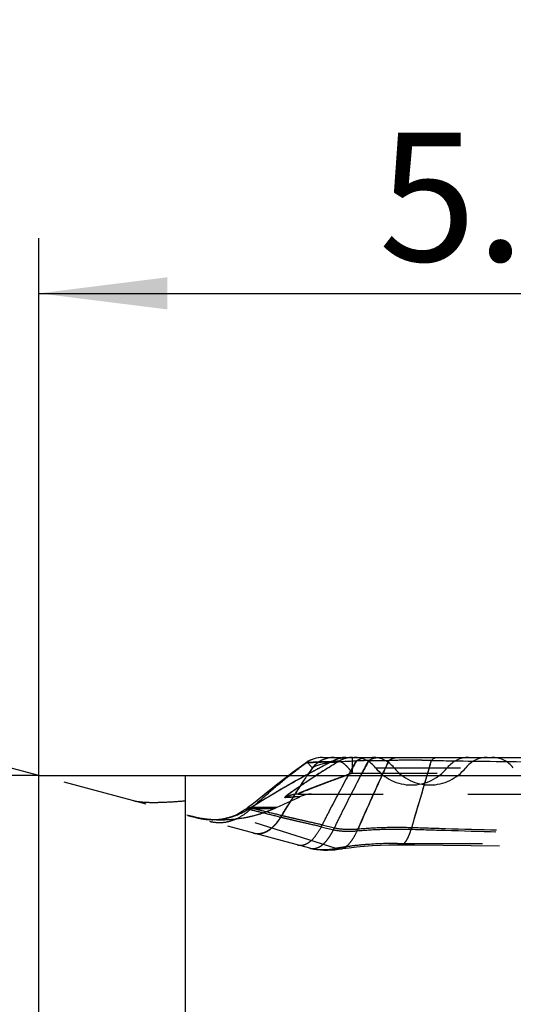
# Model space of a CAD drawing. Units: millimetres. Extents: x 0 to 420, y 0 to 297.
# Drawn here: x 105 to 118, y 128 to 155 of the extents above; entities that cross this region are included whole.
import ezdxf

# ---------------------------------------------------------------- set-up
doc = ezdxf.new("R2010")
doc.units = ezdxf.units.MM
doc.header["$LTSCALE"] = 23.1
doc.linetypes.add('DOT', pattern=[0.2, 0.1, -0.1])
doc.linetypes.add('HIDDEN', pattern=[0.2, 0.1, -0.1])
doc.layers.get('0').update_dxf_attribs({"linetype": 'CONTINUOUS'})
for name, color, linetype in [('607357240-000-00-ED1_DIM', 7, 'CONTINUOUS'), ('607357240-000_CL', 7, 'CONTINUOUS'), ('607357240-000_HL', 7, 'CONTINUOUS'), ('DEFAULT_2', 6, 'HIDDEN')]:
    doc.layers.add(name, color=color, linetype=linetype)
doc.styles.get("Standard").update_dxf_attribs({"font": 'TXT.SHX', "width": 0.7})
doc.dimstyles.new('DIMSTYLE_1', dxfattribs={"dimtxt": 3.5, "dimasz": 3.5, "dimexe": 1.5, "dimexo": 0, "dimgap": 0.875, "dimtad": 1, "dimdec": 3, "dimlfac": 0.2, "dimdsep": 46, "dimtxsty": 'STANDARD', "dimblk": '_FILLED', "dimblk1": '_FILLED', "dimblk2": '_FILLED', "dimcen": 0.09, "dimclrt": 2, "dimadec": 3, "dimazin": 2, "dimtp": 0.05, "dimtm": 0.05, "dimtfac": 1, "dimtdec": 3, "dimtofl": 0, "dimtmove": 0, "dimatfit": 3, "dimldrblk": '_FILLED', "dimfxl": 1, "dimtolj": 1, "dimarcsym": 0})
doc.dimstyles.new('DIMSTYLE_2', dxfattribs={"dimtxt": 3.5, "dimasz": 3.5, "dimexe": 1.5, "dimexo": 0, "dimgap": 3.5, "dimtad": 1, "dimdec": 1, "dimlfac": 0.2, "dimdsep": 46, "dimtxsty": 'STANDARD', "dimblk": '_FILLED', "dimblk1": '_FILLED', "dimblk2": '_FILLED', "dimcen": 0.09, "dimclrt": 2, "dimaunit": 1, "dimadec": 3, "dimazin": 2, "dimtp": 0.1, "dimtm": 0.1, "dimtfac": 1, "dimtdec": -1, "dimtofl": 0, "dimtmove": 0, "dimatfit": 3, "dimldrblk": '_FILLED', "dimfxl": 1, "dimtolj": 1, "dimarcsym": 0})

# ---------------------------------------------------------------- blocks, each defined once
blk = doc.blocks.new('_FILLED')
at = {"color": 0, "linetype": 'BYBLOCK'}
blk.add_solid([(0, 0), (-1, 0.125), (-1, -0.125)], dxfattribs=at)
blk = doc.blocks.new('*D0')
at = {"layer": '607357240-000-00-ED1_DIM', "color": 3, "linetype": 'CONTINUOUS'}
for p, q in [((105.465, 134.556), (105.465, 149.186)), ((133.265, 134.556), (133.265, 149.186)), ((105.465, 147.686), (119.365, 147.686)), ((133.265, 147.686), (119.365, 147.686))]:
    blk.add_line(p, q, dxfattribs=at)
at = {"layer": '607357240-000-00-ED1_DIM', "color": 3, "linetype": 'CONTINUOUS', "xscale": 3.5, "yscale": 3.5, "zscale": 3.5, "rotation": 180}
blk.add_blockref('_FILLED', (105.465, 147.686), dxfattribs=at)
at = {"layer": '607357240-000-00-ED1_DIM', "color": 3, "linetype": 'CONTINUOUS', "xscale": 3.5, "yscale": 3.5, "zscale": 3.5}
blk.add_blockref('_FILLED', (133.265, 147.686), dxfattribs=at)
at = {"layer": '607357240-000-00-ED1_DIM', "color": 2, "linetype": 'CONTINUOUS', "insert": (119.365, 152.061), "char_height": 3.5, "width": 14.625, "attachment_point": 2, "line_spacing_factor": 0.9}
blk.add_mtext('5.56', dxfattribs=at)
blk = doc.blocks.new('*D2')
at = {"layer": '607357240-000-00-ED1_DIM', "color": 3, "linetype": 'CONTINUOUS'}
for q in [(84.871, 140.074), (84.145, 134.556)]:
    blk.add_line((105.465, 134.556), q, dxfattribs=at)
for start, end in [(141.8981, 165), (165, 180), (180, 197.3448)]:
    blk.add_arc((105.465, 134.556), 19.82, start, end, dxfattribs=at)
for points in [[(87.11, 143.123), (86.32, 139.685), (87.932, 142.823)], [(86.389, 131.108), (85.645, 134.556), (85.518, 131.031)]]:
    blk.add_solid(points, dxfattribs=at)
at = {"layer": '607357240-000-00-ED1_DIM', "color": 2, "linetype": 'CONTINUOUS', "insert": (84.36, 151.105), "char_height": 3.5, "width": 10.25, "attachment_point": 2, "rotation": 51.8981, "line_spacing_factor": 0.9}
blk.add_mtext('15\\fgdt;{\\W1.0;{\\fgdt;~}}', dxfattribs=at)

msp = doc.modelspace()

# ---------------------------------------------------------------- linework, layer by layer
at = {"color": 9, "linetype": 'DOT'}
for p, q in [((112.1796, 133.9572), (112.4359, 133.9707)), ((112.1796, 133.9572), (112.3308, 133.9655)), ((112.5706, 133.9769), (112.5771, 133.9773)), ((112.5763, 133.9772), (112.5771, 133.9773)), ((111.1661, 133.6482), (111.1902, 133.6453))]:
    msp.add_line(p, q, dxfattribs=at)
for centre, radius, start, end in [((114.8148, 115.1642), 19.8163, 93.38499, 93.96834), ((114.4254, 173.6814), 38.7207, 270.03714, 270.85074), ((-74.279, 189.9258), 198.2103, 343.352074, 343.902004), ((122.732, 530.6531), 395.7419, 269.048353, 269.512494), ((112.5339, 133.3082), 0.7394, 102.7226, 118.63265), ((110.1876, 135.1288), 1.776, 265.58828, 270.49072)]:
    msp.add_arc(centre, radius, start, end, dxfattribs=at)
for points, knots in [([(113.6448, 134.9459), (113.5565, 134.893), (113.383, 134.7873), (113.1697, 134.6529), (113.004, 134.5462), (112.8842, 134.4679), (112.7683, 134.3914), (112.6573, 134.3173), (112.5523, 134.2466), (112.4548, 134.1801), (112.3794, 134.128), (112.3246, 134.0893), (112.2883, 134.0633), (112.2561, 134.0396), (112.2283, 134.0185), (112.2055, 134.0003), (112.1899, 133.9868), (112.1804, 133.9776), (112.1755, 133.9721), (112.172, 133.9674), (112.1701, 133.9637), (112.1697, 133.9603), (112.1718, 133.958), (112.1753, 133.9572), (112.178, 133.9571), (112.1796, 133.9572)], [0, 0, 0, 0, 0.1725336, 0.3409934, 0.423085, 0.5032973, 0.5811686, 0.6560907, 0.7272865, 0.7936978, 0.85398, 0.8812582, 0.9062802, 0.9287631, 0.948386, 0.9648293, 0.9777989, 0.982905, 0.9870605, 0.9902595, 0.9925499, 0.9941307, 0.9955183, 0.9973701, 1, 1, 1, 1]), ([(113.4442, 134.9333), (113.39, 134.9315), (113.2888, 134.928), (113.1477, 134.9226), (113.0283, 134.9178), (112.9308, 134.9138), (112.8634, 134.9112), (112.8206, 134.9098), (112.7997, 134.9093), (112.7857, 134.9092), (112.7774, 134.9092), (112.7705, 134.9093), (112.765, 134.9094), (112.761, 134.9098), (112.7585, 134.9101), (112.7573, 134.9105), (112.7566, 134.9108), (112.7569, 134.9113), (112.757, 134.9115)], [0, 0, 0, 0, 0.2361546, 0.4412441, 0.6148657, 0.7566276, 0.8661823, 0.9087777, 0.9431983, 0.9573311, 0.9694057, 0.9794181, 0.9873658, 0.9932504, 0.997086, 0.9982565, 0.998974, 1, 1, 1, 1]), ([(113.4431, 134.9329), (113.5032, 134.9689), (113.6266, 135.0251), (113.7611, 135.0476), (113.8252, 135.0476)], [0, 0, 0, 0, 0.5219971, 1, 1, 1, 1]), ([(114.0083, 135.0476), (113.945, 135.0476), (113.8174, 135.0301), (113.6993, 134.9788), (113.6448, 134.9459)], [0, 0, 0, 0, 0.4987491, 1, 1, 1, 1]), ([(113.6448, 134.9459), (113.655, 134.946), (113.6784, 134.9411), (113.7143, 134.9234), (113.7553, 134.8956), (113.8203, 134.8411), (113.9076, 134.7493), (113.9737, 134.6657), (114.0083, 134.6191)], [0, 0, 0, 0, 0.0616363, 0.1408503, 0.2400299, 0.358951, 0.6505474, 1, 1, 1, 1]), ([(114.1162, 134.9546), (114.1608, 134.9843), (114.2573, 135.0312), (114.3635, 135.0476), (114.4156, 135.0476)], [0, 0, 0, 0, 0.506672, 1, 1, 1, 1]), ([(114.4505, 134.9607), (114.4217, 134.9605), (114.3103, 134.9596), (114.199, 134.9577), (114.1165, 134.955)], [0, 0, 0, 0, 0.2584263, 1, 1, 1, 1]), ([(114.1603, 133.1013), (114.2349, 133.2707), (114.5109, 133.8937), (114.7916, 134.5147), (115.0003, 134.965)], [0, 0, 0, 0, 0.2716539, 1, 1, 1, 1]), ([(114.4505, 134.9607), (114.4904, 134.9882), (114.5767, 135.0321), (114.6726, 135.0476), (114.7194, 135.0476)], [0, 0, 0, 0, 0.5093705, 1, 1, 1, 1]), ([(115.0003, 134.965), (115.0351, 134.9909), (115.1104, 135.0325), (115.1955, 135.0476), (115.2366, 135.0476)], [0, 0, 0, 0, 0.5136964, 1, 1, 1, 1]), ([(116.1592, 134.9658), (115.9589, 134.9686), (115.5725, 134.9713), (115.1862, 134.9684), (115.0003, 134.965)], [0, 0, 0, 0, 0.5186632, 1, 1, 1, 1]), ([(114.0083, 134.6191), (113.9322, 134.5927), (113.781, 134.5397), (113.5562, 134.4586), (113.3713, 134.3901), (113.2257, 134.3352), (113.1188, 134.2946), (113.0142, 134.2544), (112.9286, 134.2213), (112.8619, 134.1953), (112.8135, 134.1763), (112.7665, 134.1577), (112.7213, 134.1397), (112.6785, 134.1223), (112.6386, 134.1059), (112.6026, 134.0907), (112.5758, 134.0788), (112.5574, 134.0701), (112.5462, 134.0646), (112.5374, 134.0598), (112.5316, 134.0562), (112.5284, 134.0536), (112.527, 134.0521), (112.5261, 134.0508), (112.5262, 134.0489), (112.5296, 134.0477), (112.532, 134.0476), (112.5337, 134.0476)], [0, 0, 0, 0, 0.1511827, 0.3009902, 0.4486915, 0.5214044, 0.5930891, 0.6634144, 0.7319459, 0.7653105, 0.7979153, 0.8296243, 0.8601723, 0.8892333, 0.9164541, 0.9411645, 0.962491, 0.9715906, 0.9794182, 0.9857847, 0.9905139, 0.9922234, 0.9935051, 0.9944087, 0.9950724, 0.9967617, 1, 1, 1, 1]), ([(111.1902, 133.6453), (111.0899, 133.5831), (110.8809, 133.4772), (110.6563, 133.4104), (110.5437, 133.388)], [0, 0, 0, 0, 0.5068038, 1, 1, 1, 1]), ([(111.2572, 133.6635), (111.2441, 133.6666), (111.226, 133.6709), (111.2036, 133.6768), (111.1917, 133.6801), (111.1816, 133.6833), (111.1769, 133.6849), (111.1704, 133.6879), (111.1716, 133.6889)], [0, 0, 0, 0, 0.450123, 0.6248977, 0.7661147, 0.8737922, 0.9480543, 1, 1, 1, 1]), ([(111.3021, 132.9915), (111.3344, 132.9829), (111.3922, 132.9732), (111.4506, 132.9743), (111.4753, 132.9766)], [0, 0, 0, 0, 0.5737627, 1, 1, 1, 1])]:
    msp.add_open_spline(points, degree=3, knots=knots, dxfattribs=at)
for points in [[(112.2906, 134.5557), (112.4461, 134.6789), (112.6044, 134.7986), (112.7657, 134.9139)], [(113.8944, 134.5563), (113.9675, 134.6897), (114.0414, 134.8227), (114.1165, 134.955)], [(114.2369, 134.5561), (114.3074, 134.6913), (114.3786, 134.8262), (114.4505, 134.9607)], [(112.7768, 134.5561), (112.8224, 134.6244), (112.8683, 134.6924), (112.9147, 134.7602)], [(112.7805, 134.5561), (112.8266, 134.6256), (112.873, 134.6948), (112.9199, 134.7638)], [(111.124, 133.6476), (111.1223, 133.6485), (111.1207, 133.6495), (111.1217, 133.6503)], [(111.3119, 132.9889), (111.3401, 132.9814), (111.369, 132.9762), (111.3981, 132.9737)]]:
    msp.add_open_spline(points, degree=3, dxfattribs=at)
at = {"layer": '607357240-000_CL', "color": 9, "linetype": 'CONTINUOUS'}
for p, q in [((112.7573, 134.9116), (112.7657, 134.9139)), ((114.416, 134.9605), (114.4505, 134.9607)), ((114.9347, 134.964), (115.0003, 134.965)), ((116.1592, 134.9658), (116.4863, 134.9608)), ((109.4648, 87.4146), (109.4648, 134.5556))]:
    msp.add_line(p, q, dxfattribs=at)
at = {"layer": '607357240-000_CL', "color": 7, "linetype": 'CONTINUOUS'}
for p, q in [((113.1876, 135.0476), (125.542, 135.0476)), ((105.4648, 87.4146), (105.4648, 134.5556)), ((105.4648, 134.5556), (133.2648, 134.5556))]:
    msp.add_line(p, q, dxfattribs=at)
msp.add_lwpolyline([(112.757, 134.9114), (112.6203, 134.8142), (112.4923, 134.7209), (112.3669, 134.6278), (112.2716, 134.5556)], dxfattribs=at)
msp.add_arc((113.1879, 134.2976), 0.75, 90, 125.07355, dxfattribs=at)
at = {"layer": '607357240-000_CL', "color": 9, "linetype": 'CONTINUOUS'}
for centre, radius, start, end in [((113.193, 134.2981), 0.7495, 89.99917, 124.75519), ((113.5047, 134.2984), 0.7493, 89.92709, 141.94855), ((113.5069, 134.3022), 0.7454, 90.0119, 95.77062), ((142.4324, 118.9266), 32.5377, 150.48778, 151.29149), ((114.4088, 125.7614), 9.1983, 91.38219, 91.82154), ((114.5009, 121.8061), 13.1547, 90.37, 91.36757), ((153.8869, 113.887), 44.7139, 151.88129, 152.46747), ((114.4585, 168.7632), 33.8025, 269.98635, 270.80713), ((191.9283, 99.3252), 84.7827, 155.142305, 155.446522), ((115.5313, 106.0629), 28.9069, 90.10998, 91.0526), ((115.5827, 94.5288), 40.4412, 89.18324, 90.15149), ((-34.3423, 178.297), 156.6151, 343.782109, 343.938239), ((122.3518, 496.4598), 361.5466, 269.070441, 269.526636), ((130.8072, 122.5222), 21.6774, 145.62893, 146.27995), ((131.1396, 122.3842), 22.0274, 145.8054, 146.45605)]:
    msp.add_arc(centre, radius, start, end, dxfattribs=at)
for points, knots in [([(112.2906, 134.5557), (112.3306, 134.5874), (112.4869, 134.7096), (112.6459, 134.8283), (112.7657, 134.9139)], [0, 0, 0, 0, 0.2575246, 1, 1, 1, 1]), ([(112.7657, 134.9139), (112.7773, 134.9073), (112.8009, 134.8908), (112.8349, 134.8574), (112.8723, 134.8125), (112.8993, 134.7788), (112.9147, 134.7602)], [0, 0, 0, 0, 0.185033, 0.3989973, 0.6632503, 1, 1, 1, 1]), ([(112.9199, 134.7638), (112.9413, 134.7818), (112.996, 134.8148), (113.0942, 134.8527), (113.216, 134.8833), (113.3589, 134.9068), (113.5215, 134.9243), (113.776, 134.9425), (113.9764, 134.9503), (114.1162, 134.9546)], [0, 0, 0, 0, 0.0685203, 0.1546033, 0.2572117, 0.3754796, 0.5089228, 0.657469, 1, 1, 1, 1]), ([(114.1165, 134.955), (114.1609, 134.9845), (114.257, 135.0313), (114.3628, 135.0476), (114.4147, 135.0476)], [0, 0, 0, 0, 0.5067181, 1, 1, 1, 1]), ([(114.4505, 134.9607), (114.4904, 134.9882), (114.5767, 135.0321), (114.6726, 135.0476), (114.7194, 135.0476)], [0, 0, 0, 0, 0.5093705, 1, 1, 1, 1]), ([(115.0003, 134.965), (115.0351, 134.9909), (115.1104, 135.0325), (115.1955, 135.0476), (115.2366, 135.0476)], [0, 0, 0, 0, 0.5136964, 1, 1, 1, 1]), ([(116.1592, 134.9658), (116.1825, 134.9902), (116.2215, 135.0217), (116.2811, 135.044), (116.3106, 135.0476), (116.3251, 135.0476)], [0, 0, 0, 0, 0.5336469, 0.7717313, 1, 1, 1, 1]), ([(112.9147, 134.7602), (112.9158, 134.7613), (112.9173, 134.7627), (112.9193, 134.7638), (112.9199, 134.7638)], [0, 0, 0, 0, 0.7077937, 1, 1, 1, 1])]:
    msp.add_open_spline(points, degree=3, knots=knots, dxfattribs=at)
at = {"layer": '607357240-000_HL', "color": 6, "linetype": 'HIDDEN'}
for p, q in [((112.8488, 132.5771), (105.4648, 134.5556)), ((111.7941, 134.184), (111.2626, 133.7606)), ((112.5337, 134.0476), (126.1958, 134.0476)), ((111.1217, 133.6503), (111.0897, 133.6265)), ((111.1423, 133.6661), (111.1217, 133.6503)), ((111.1696, 133.6874), (111.1423, 133.6661)), ((111.2626, 133.7606), (111.1716, 133.6889)), ((111.2203, 133.664), (111.2503, 133.6828)), ((109.535, 133.4652), (109.4986, 133.4748)), ((109.662, 133.435), (109.535, 133.4652)), ((109.7604, 133.4149), (109.662, 133.435)), ((110.2028, 133.3529), (110.2347, 133.353)), ((110.2343, 133.353), (110.3011, 133.3528)), ((115.2369, 132.6687), (115.7023, 132.6648)), ((115.2372, 132.7078), (123.4924, 132.7078)), ((115.7023, 132.6648), (118.6546, 132.6333))]:
    msp.add_line(p, q, dxfattribs=at)
for points in [[(112.2716, 134.5556), (112.2446, 134.5352), (112.1259, 134.4442), (112.011, 134.3549), (111.7941, 134.184)], [(110.1151, 133.3657), (110.1663, 133.3615), (110.3735, 133.3522), (110.542, 133.3534), (110.6334, 133.3574), (110.6883, 133.3609), (110.7639, 133.3671), (110.8845, 133.3803), (111.0241, 133.4009), (111.1651, 133.4274), (111.3015, 133.4587), (111.4386, 133.496), (111.576, 133.5395), (111.7133, 133.5894)], [(111.0897, 133.6265), (111.008, 133.5717), (110.9294, 133.5261), (110.855, 133.489), (110.7847, 133.4589), (110.7171, 133.4341), (110.6517, 133.4139), (110.5895, 133.3979), (110.5437, 133.388)], [(110.7259, 133.3638), (110.8515, 133.3763), (110.9818, 133.3941), (111.1164, 133.4176), (111.2547, 133.4474), (111.3964, 133.4839), (111.5411, 133.5279), (111.688, 133.5797), (111.8419, 133.6422)], [(110.3011, 133.3528), (110.3737, 133.3521), (110.3763, 133.3521), (110.3725, 133.3522)], [(112.8488, 132.5771), (112.874, 132.5706), (112.959, 132.5522), (113.0471, 132.5384), (113.1383, 132.5291), (113.2319, 132.5243), (113.3273, 132.5239), (113.4249, 132.5276), (113.5248, 132.5355), (113.6271, 132.5475), (113.6949, 132.5575)], [(113.6949, 132.5575), (113.7342, 132.5637), (113.9201, 132.5898), (114.1173, 132.6128), (114.3252, 132.6323), (114.5424, 132.648), (114.7676, 132.6595), (114.9995, 132.6665), (115.2369, 132.6687)]]:
    msp.add_lwpolyline(points, dxfattribs=at)
for centre, radius, start, end in [((124.6133, 113.0285), 24.5886, 117.02191, 118.44694), ((114.0535, 134.2976), 0.75, 38.68219, 90), ((114.5559, 134.2976), 0.75, 38.68219, 90), ((117.176, 134.2976), 0.75, 90, 141.31781), ((117.6784, 134.2976), 0.75, 90, 141.31781), ((117.8035, 134.2976), 0.75, 38.68219, 90), ((126.0457, 110.3748), 27.6042, 118.43741, 118.83789), ((115.6148, 135.5476), 1.25, 218.68219, 321.31781), ((116.1172, 135.5476), 1.25, 218.68219, 321.31781), ((127.0927, 108.499), 29.7524, 118.86171, 122.17279), ((104.7396, 144.0531), 12.2447, 301.78993, 302.12143), ((104.8002, 143.9556), 12.1299, 301.78915, 301.95663), ((107.2519, 144.1431), 11.4602, 293.64868, 294.13962), ((114.7855, 125.7676), 6.9124, 99.13285, 100.17613)]:
    msp.add_arc(centre, radius, start, end, dxfattribs=at)
for points, knots in [([(113.4436, 134.9332), (113.263, 134.8411), (112.5178, 134.4496), (111.7915, 134.0226), (111.2503, 133.6828)], [0, 0, 0, 0, 0.2408294, 1, 1, 1, 1]), ([(109.4648, 133.862), (109.3094, 133.8476), (109.0188, 133.825), (108.6701, 133.8125), (108.4281, 133.8163), (108.2807, 133.8249), (108.1581, 133.8391), (108.0853, 133.8535), (108.0535, 133.862)], [0, 0, 0, 0, 0.33054, 0.6174247, 0.7386619, 0.843141, 0.9301479, 1, 1, 1, 1]), ([(112.8488, 132.5771), (112.8996, 132.5635), (113.0087, 132.5433), (113.2488, 132.5291), (113.4367, 132.5483), (113.5642, 132.5712)], [0, 0, 0, 0, 0.2193848, 0.4602934, 1, 1, 1, 1]), ([(115.2372, 132.7078), (114.9449, 132.7078), (114.5138, 132.6908), (113.9565, 132.6338), (113.6915, 132.5941), (113.5642, 132.5712)], [0, 0, 0, 0, 0.5218971, 0.7691165, 1, 1, 1, 1])]:
    msp.add_open_spline(points, degree=3, knots=knots, dxfattribs=at)
at = {"layer": 'DEFAULT_2', "color": 6, "linetype": 'DOT'}
for p, q in [((114.0083, 134.6191), (114.0083, 135.0476)), ((114.0083, 134.6191), (124.7212, 134.6191)), ((114.639, 134.7664), (117.093, 134.7664)), ((113.5642, 132.5712), (109.4648, 133.862)), ((112.5771, 133.9773), (112.4359, 133.9707)), ((112.5763, 133.9772), (112.5706, 133.9769)), ((112.5771, 133.9773), (112.5763, 133.9772)), ((111.8489, 133.6453), (111.1902, 133.6453)), ((111.2187, 133.6866), (111.2503, 133.6828)), ((111.9387, 133.6851), (111.2503, 133.6828)), ((111.8427, 133.6426), (111.8489, 133.6453)), ((112.0573, 133.4144), (112.0504, 133.4162)), ((113.1591, 133.1581), (113.492, 133.0794)), ((113.1857, 133.2093), (113.5182, 133.1317)), ((113.6949, 132.5575), (113.6949, 132.5575)), ((115.3251, 132.6683), (115.3252, 132.6683))]:
    msp.add_line(p, q, dxfattribs=at)
for centre, radius, start, end in [((124.4868, 116.8597), 21.087, 120.94138, 122.94572), ((114.8258, 114.987), 19.9937, 93.38661, 93.96899), ((113.8186, 134.3966), 0.6506, 97.38801, 109.04767), ((114.0098, 134.3428), 0.705, 97.01326, 121.18821), ((113.825, 134.3497), 0.6979, 89.97979, 97.41457), ((114.0084, 134.3515), 0.6961, 90.00204, 96.96534), ((123.0799, 108.3855), 27.7578, 109.07538, 109.47212), ((227.9463, 82.9859), 124.3335, 155.495028, 156.229604), ((-84.4158, 192.9377), 208.785, 343.357135, 343.762095), ((115.8638, 126.3107), 8.4361, 111.83623, 112.13551), ((93.532, 174.7415), 44.9937, 294.14793, 295.04203), ((112.5355, 133.304), 0.7439, 102.7782, 118.58968), ((113.604, 109.3979), 24.6006, 92.72136, 93.31949), ((112.5337, 133.3104), 0.7372, 90.00349, 102.7226), ((112.8942, 133.2976), 0.75, 90.00007, 115.01298), ((110.1213, 135.3687), 2.028, 296.76875, 301.80831), ((110.9911, 132.1011), 1.557, 82.65344, 83.54752), ((107.3659, 137.8487), 5.7148, 312.31488, 312.91596), ((110.4372, 136.978), 3.6268, 255.45946, 258.75483), ((110.1871, 135.1261), 1.7733, 255.00206, 265.58828), ((110.4345, 136.9655), 3.6139, 258.7572, 259.25004), ((110.4331, 136.9578), 3.6061, 259.24933, 263.40021), ((110.4319, 136.9448), 3.5931, 263.40192, 271.97102), ((110.1882, 135.1409), 1.7881, 265.5897, 270.46909), ((110.1865, 135.1816), 1.8288, 270.51076, 281.26119), ((110.1882, 135.153), 1.8002, 270.46749, 272.32939), ((110.1869, 135.1771), 1.8243, 272.33886, 281.27799), ((110.1783, 135.2247), 1.8727, 281.25036, 285.09466), ((110.4322, 136.9385), 3.5868, 271.96932, 280.62505), ((109.2985, 135.1727), 3.2647, 327.44937, 328.41669), ((109.3045, 135.1625), 3.261, 327.58432, 328.55232), ((112.7155, 136.017), 2.6321, 256.02119, 256.17358), ((110.0814, 134.7883), 3.4827, 332.09082, 333.03943), ((110.3096, 134.7059), 3.5739, 332.92905, 333.86713), ((110.9353, 134.5218), 3.5239, 335.30085, 336.228), ((112.1246, 134.1849), 3.6509, 342.57092, 343.37767)]:
    msp.add_arc(centre, radius, start, end, dxfattribs=at)
for points, knots in [([(112.7571, 134.9115), (112.7569, 134.9113), (112.7566, 134.9108), (112.7573, 134.9105), (112.7585, 134.9101), (112.761, 134.9098), (112.765, 134.9095), (112.7705, 134.9093), (112.7773, 134.9092), (112.7856, 134.9092), (112.7995, 134.9093), (112.8204, 134.9098), (112.8631, 134.9112), (112.9304, 134.9138), (113.0276, 134.9178), (113.1468, 134.9226), (113.2876, 134.928), (113.3887, 134.9315), (113.4429, 134.9333)], [0, 0, 0, 0, 0.0010315, 0.0017413, 0.0029036, 0.0067236, 0.0125935, 0.0205275, 0.030527, 0.0425893, 0.0567102, 0.0911074, 0.13368, 0.243193, 0.3849219, 0.5585307, 0.7636727, 1, 1, 1, 1]), ([(113.4439, 134.9333), (113.4569, 134.9415), (113.5087, 134.972), (113.5639, 134.997), (113.6062, 135.0116)], [0, 0, 0, 0, 0.2547569, 1, 1, 1, 1]), ([(113.6448, 134.9459), (113.655, 134.946), (113.6784, 134.9409), (113.7144, 134.9236), (113.7554, 134.8956), (113.8202, 134.841), (113.9073, 134.7491), (113.9737, 134.6657), (114.0083, 134.6191)], [0, 0, 0, 0, 0.0614591, 0.1409423, 0.2400922, 0.3589315, 0.6505305, 1, 1, 1, 1]), ([(111.2572, 133.6635), (111.4302, 133.8243), (111.7686, 134.1288), (112.1188, 134.4198), (112.2906, 134.5557)], [0, 0, 0, 0, 0.5188415, 1, 1, 1, 1]), ([(112.0797, 133.4629), (112.2001, 133.6587), (112.429, 134.0253), (112.6644, 134.3878), (112.7768, 134.5561)], [0, 0, 0, 0, 0.5318099, 1, 1, 1, 1]), ([(112.0865, 133.4612), (112.2064, 133.6573), (112.4344, 134.0244), (112.6687, 134.3875), (112.7805, 134.5561)], [0, 0, 0, 0, 0.5319032, 1, 1, 1, 1]), ([(112.1795, 133.9572), (112.1774, 133.9571), (112.1746, 133.9571), (112.1715, 133.9583), (112.1696, 133.9603), (112.1702, 133.9649), (112.174, 133.9703), (112.1805, 133.9778), (112.1899, 133.9867), (112.2021, 133.9974), (112.2233, 134.0148), (112.2559, 134.0397), (112.3015, 134.0729), (112.3544, 134.1104), (112.4135, 134.1516), (112.4778, 134.1958), (112.5465, 134.2426), (112.6188, 134.2914), (112.7209, 134.3599), (112.8544, 134.4485), (112.9631, 134.5195), (113.0188, 134.5556)], [0, 0, 0, 0, 0.0058459, 0.0078582, 0.0095162, 0.0132365, 0.0194337, 0.028731, 0.0411539, 0.0566038, 0.0749455, 0.1196332, 0.173787, 0.2360075, 0.30501, 0.3796346, 0.4590063, 0.5423222, 0.6289848, 0.8103648, 1, 1, 1, 1]), ([(112.7259, 134.1415), (112.8094, 134.175), (112.9841, 134.2431), (113.2539, 134.3463), (113.5371, 134.4518), (113.7295, 134.5212), (113.8269, 134.5556)], [0, 0, 0, 0, 0.2291946, 0.4782838, 0.7366267, 1, 1, 1, 1]), ([(113.1857, 133.2093), (113.2478, 133.3313), (113.4792, 133.7828), (113.7164, 134.2314), (113.8944, 134.5563)], [0, 0, 0, 0, 0.2698587, 1, 1, 1, 1]), ([(113.5182, 133.1317), (113.581, 133.2597), (113.8166, 133.7365), (114.057, 134.211), (114.2369, 134.5561)], [0, 0, 0, 0, 0.2680932, 1, 1, 1, 1]), ([(112.5337, 134.0476), (112.532, 134.0476), (112.5296, 134.0477), (112.5263, 134.0488), (112.526, 134.0506), (112.5268, 134.0519), (112.528, 134.0533), (112.531, 134.0558), (112.5364, 134.0592), (112.5448, 134.0639), (112.5553, 134.0692), (112.563, 134.0729), (112.5672, 134.0748)], [0, 0, 0, 0, 0.0890549, 0.1364548, 0.1543218, 0.1778963, 0.2112886, 0.2560155, 0.3805097, 0.5490815, 0.7572095, 1, 1, 1, 1]), ([(112.5672, 134.0748), (112.5847, 134.0829), (112.6239, 134.0999), (112.6634, 134.1162), (112.6851, 134.125)], [0, 0, 0, 0, 0.4515143, 1, 1, 1, 1]), ([(110.1116, 133.3105), (110.2035, 133.2859), (110.3953, 133.2613), (110.6857, 133.3047), (110.9661, 133.4257), (111.1337, 133.5506), (111.2131, 133.6229)], [0, 0, 0, 0, 0.2392504, 0.4791989, 0.7299769, 1, 1, 1, 1]), ([(110.666, 133.4166), (110.6975, 133.4251), (110.8238, 133.4627), (110.9462, 133.5134), (111.0347, 133.5581)], [0, 0, 0, 0, 0.2474597, 1, 1, 1, 1]), ([(111.0935, 133.4132), (111.159, 133.4255), (111.4143, 133.4809), (111.6635, 133.5646), (111.8419, 133.6422)], [0, 0, 0, 0, 0.2550528, 1, 1, 1, 1]), ([(111.124, 133.6477), (111.1235, 133.6479), (111.1227, 133.6484), (111.1218, 133.649), (111.1213, 133.6498), (111.1216, 133.6502), (111.1217, 133.6503)], [0, 0, 0, 0, 0.4127676, 0.691617, 0.8579238, 1, 1, 1, 1]), ([(111.1217, 133.6503), (111.1221, 133.6506), (111.1235, 133.6509), (111.1278, 133.6513), (111.1361, 133.651), (111.1495, 133.65), (111.1601, 133.6489), (111.1661, 133.6482)], [0, 0, 0, 0, 0.0340515, 0.0927723, 0.2885349, 0.5906711, 1, 1, 1, 1]), ([(111.2131, 133.6229), (111.2017, 133.6256), (111.1816, 133.6305), (111.1553, 133.6374), (111.137, 133.6428), (111.1274, 133.646), (111.124, 133.6477)], [0, 0, 0, 0, 0.3794718, 0.6726489, 0.8794181, 1, 1, 1, 1]), ([(111.1716, 133.6889), (111.172, 133.6892), (111.1734, 133.6896), (111.1761, 133.6898), (111.1802, 133.6898), (111.188, 133.6896), (111.201, 133.6885), (111.2122, 133.6873), (111.2187, 133.6866)], [0, 0, 0, 0, 0.032713, 0.0904771, 0.1746221, 0.2855556, 0.5884502, 1, 1, 1, 1]), ([(111.2572, 133.6635), (111.2461, 133.6661), (111.2265, 133.6708), (111.2012, 133.6773), (111.1842, 133.6824), (111.1754, 133.6853), (111.1727, 133.687)], [0, 0, 0, 0, 0.3907702, 0.6876614, 0.890594, 1, 1, 1, 1]), ([(112.0504, 133.4162), (111.8935, 133.4556), (111.6146, 133.5252), (111.3353, 133.5936), (111.2131, 133.6229)], [0, 0, 0, 0, 0.5627673, 1, 1, 1, 1]), ([(112.0797, 133.4629), (111.9256, 133.5012), (111.6517, 133.5689), (111.3774, 133.6351), (111.2572, 133.6635)], [0, 0, 0, 0, 0.5625017, 1, 1, 1, 1]), ([(111.3981, 132.9737), (111.4271, 132.9712), (111.486, 132.9716), (111.6055, 132.9946), (111.7552, 133.0686), (111.9188, 133.2167), (112.0121, 133.3432), (112.0573, 133.4144)], [0, 0, 0, 0, 0.1049471, 0.2109416, 0.4365825, 0.6959069, 1, 1, 1, 1]), ([(111.4753, 132.9766), (111.5273, 132.9815), (111.6349, 133.0102), (111.7853, 133.1019), (111.9276, 133.2398), (112.0102, 133.3532), (112.0504, 133.4162)], [0, 0, 0, 0, 0.2096766, 0.4390777, 0.7000352, 1, 1, 1, 1]), ([(113.1591, 133.1581), (113.0246, 133.189), (112.7831, 133.2445), (112.4641, 133.3183), (112.2313, 133.3726), (112.1055, 133.4025), (112.0573, 133.4144)], [0, 0, 0, 0, 0.3659808, 0.6572429, 0.868301, 1, 1, 1, 1]), ([(113.1857, 133.2093), (113.0511, 133.2397), (112.8096, 133.2944), (112.4909, 133.3669), (112.2591, 133.4203), (112.1342, 133.4495), (112.0865, 133.4612)], [0, 0, 0, 0, 0.3670339, 0.6586984, 0.8693943, 1, 1, 1, 1]), ([(112.8488, 132.5771), (112.876, 132.5698), (112.9322, 132.5618), (113.0181, 132.5728), (113.1024, 132.6062), (113.1849, 132.6611), (113.2656, 132.7365), (113.3444, 132.8322), (113.4213, 132.948), (113.4686, 133.0336), (113.492, 133.0794)], [0, 0, 0, 0, 0.0958538, 0.1911757, 0.2918229, 0.4025867, 0.5269, 0.667036, 0.8244386, 1, 1, 1, 1]), ([(112.8782, 132.779), (112.9321, 132.8255), (113.0368, 132.9458), (113.1185, 133.0815), (113.1591, 133.1581)], [0, 0, 0, 0, 0.4509458, 1, 1, 1, 1]), ([(113.492, 133.0794), (113.5905, 133.0562), (113.8063, 133.0305), (114.0227, 133.0384), (114.1369, 133.0493)], [0, 0, 0, 0, 0.4688464, 1, 1, 1, 1]), ([(113.5182, 133.1317), (113.6164, 133.1089), (113.8312, 133.0834), (114.0467, 133.0908), (114.1603, 133.1013)], [0, 0, 0, 0, 0.4691254, 1, 1, 1, 1]), ([(113.6949, 132.5575), (113.7146, 132.5607), (113.7546, 132.5721), (113.8124, 132.6023), (113.8692, 132.6456), (113.948, 132.7249), (114.0426, 132.859), (114.1054, 132.981), (114.1369, 133.0493)], [0, 0, 0, 0, 0.0872102, 0.1809866, 0.2843489, 0.3994595, 0.6700748, 1, 1, 1, 1]), ([(114.1369, 133.0493), (114.3699, 133.0717), (114.8602, 133.0995), (115.3513, 133.0991), (115.6079, 133.0914)], [0, 0, 0, 0, 0.4769182, 1, 1, 1, 1]), ([(114.1603, 133.1013), (114.392, 133.1228), (114.8796, 133.1494), (115.3678, 133.1483), (115.623, 133.1405)], [0, 0, 0, 0, 0.4769028, 1, 1, 1, 1]), ([(115.3252, 132.6683), (115.3376, 132.6681), (115.3643, 132.6731), (115.4018, 132.6949), (115.4382, 132.7296), (115.4737, 132.7772), (115.5087, 132.8376), (115.5577, 132.942), (115.5884, 133.0291), (115.6079, 133.0914)], [0, 0, 0, 0, 0.070244, 0.1485216, 0.2410322, 0.3514179, 0.481674, 0.6328781, 1, 1, 1, 1]), ([(115.6079, 133.0914), (115.9151, 133.0822), (117.1674, 133.0451), (118.4197, 133.0092), (119.3648, 132.9821)], [0, 0, 0, 0, 0.2453133, 1, 1, 1, 1]), ([(115.623, 133.1405), (115.9286, 133.1312), (117.1759, 133.0935), (118.4232, 133.0571), (119.3648, 133.0296)], [0, 0, 0, 0, 0.245086, 1, 1, 1, 1]), ([(111.3021, 132.9915), (111.3305, 132.9839), (111.3881, 132.9736), (111.4466, 132.9739), (111.4753, 132.9766)], [0, 0, 0, 0, 0.5047429, 1, 1, 1, 1]), ([(111.3119, 132.9889), (111.3191, 132.987), (111.3474, 132.98), (111.3764, 132.9755), (111.3981, 132.9737)], [0, 0, 0, 0, 0.2534155, 1, 1, 1, 1]), ([(112.6519, 132.6629), (112.6915, 132.6697), (112.7735, 132.6991), (112.8439, 132.7494), (112.8782, 132.779)], [0, 0, 0, 0, 0.4697565, 1, 1, 1, 1]), ([(112.5025, 132.6699), (112.5269, 132.6634), (112.5768, 132.6553), (112.6273, 132.6586), (112.6519, 132.6629)], [0, 0, 0, 0, 0.5033256, 1, 1, 1, 1]), ([(113.5642, 132.5712), (113.5852, 132.5634), (113.6287, 132.5527), (113.6734, 132.5541), (113.6949, 132.5575)], [0, 0, 0, 0, 0.5074747, 1, 1, 1, 1]), ([(115.2372, 132.7078), (115.2504, 132.6961), (115.2773, 132.6766), (115.3101, 132.6684), (115.3251, 132.6683)], [0, 0, 0, 0, 0.5406501, 1, 1, 1, 1])]:
    msp.add_open_spline(points, degree=3, knots=knots, dxfattribs=at)

# ---------------------------------------------------------------- dimensions: what is measured, and where the dimension line sits
at = {"layer": '607357240-000-00-ED1_DIM', "color": 3, "linetype": 'CONTINUOUS'}
dim = msp.add_angular_dim_2l(base=(85.81436, 137.14267), line1=((105.65624, 134.50435), (105.46479, 134.55565)), line2=((105.66299, 134.55565), (105.46479, 134.55565)), dimstyle='DIMSTYLE_2', dxfattribs=at)
dim.commit()
dim.dimension.update_dxf_attribs({"geometry": '*D2', "text_midpoint": (89.86816, 146.78582), "dimtype": 162})
dim = msp.add_linear_dim(base=(105.4648, 147.6864), p1=(133.2648, 134.5556), p2=(105.4648, 134.5556), angle=180, dimstyle='DIMSTYLE_1', dxfattribs=at)
dim.commit()
dim.dimension.update_dxf_attribs({"geometry": '*D0', "text_midpoint": (118.8648, 147.6864), "dimtype": 160})

doc.saveas('drawing.dxf')
